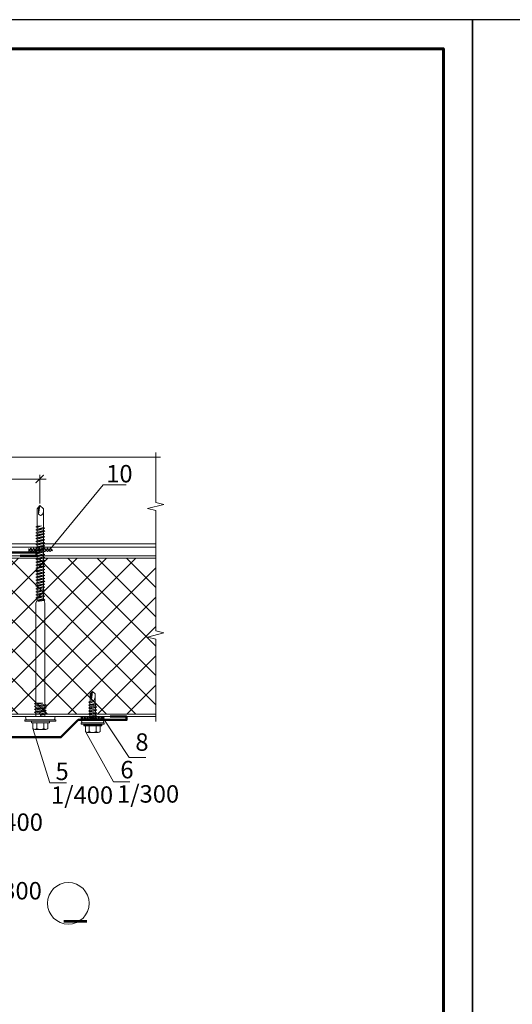
# Model space of a CAD drawing. Units: millimetres. Extents: x 69858 to 140937, y 40020 to 89318.
# Drawn here: x 70224 to 70308, y 41336 to 41506 of the extents above; entities that cross this region are included whole.
import ezdxf

# ---------------------------------------------------------------- set-up
doc = ezdxf.new("R2010")
doc.units = ezdxf.units.MM
doc.layers.get('0').update_dxf_attribs({"lineweight": 20})
doc.layers.add('_Лист', color=7, linetype='Continuous', lineweight=25, plot=False)
for name, color, linetype, lineweight in [('_Рамка', 7, 'Continuous', 25), ('Крепеж', 7, 'Continuous', 5), ('Нащельники', 3, 'Continuous', 50), ('Размеры и выноски', 7, 'Continuous', 9), ('Текст', 7, 'Continuous', 20), ('Штриховка', 7, 'Continuous', 5)]:
    doc.layers.add(name, color=color, linetype=linetype, lineweight=lineweight)
doc.styles.add('GOST type A', font='GOST 2.304-81 type A.ttf')

# ---------------------------------------------------------------- blocks, each defined once
blk = doc.blocks.new('_ArchTick')
at = {"color": 0, "linetype": 'ByBlock', "const_width": 0.15}
blk.add_lwpolyline([(-0.5, -0.5), (0.5, 0.5)], dxfattribs=at)

msp = doc.modelspace()

# ---------------------------------------------------------------- hatches: boundary and pattern name
at = {"layer": 'Штриховка', "lineweight": 5}
h = msp.add_hatch(dxfattribs=at)
h.set_pattern_fill('_USER', color=0, scale=0.3375, angle=135, style=0, double=1, pattern_type=0)
h.set_pattern_definition([(135, (73748.86796, 29291.61494), (-0.238648539, -0.238648539), []), (225, (73748.86796, 29291.61494), (0.238648539, -0.238648539), [])])
h.paths.add_polyline_path([(70225.0370505, 41414.0135071), (70225.0423828, 41414.5760071), (70229.1584227, 41414.5760071), (70229.1629017, 41414.0135071)])
at = {"layer": 'Штриховка'}
h = msp.add_hatch(dxfattribs=at)
h.set_pattern_fill('ANSI37', color=256, scale=1.125, style=2)
h.set_pattern_definition([(45, (50529.6598, 33009.032), (-2.52569703, 2.52569703), []), (135, (50529.6598, 33009.032), (-2.52569703, -2.52569703), [])])
h.paths.add_polyline_path([(70183.1242977, 41387.5153332), (70183.0418296, 41387.5153332), (70183.0087161, 41387.4008524), (70183.1104892, 41387.5153332)], flags=17)
edge = h.paths.add_edge_path()
edge.add_line((70184.882017, 41411.3125707), (70183.1104892, 41411.3125707))
edge.add_line((70183.1104892, 41411.3125707), (70183.1104892, 41410.0019434))
edge.add_arc((70182.2659723, 41409.5095028), 0.9776024, -30.24660126, 30.24660126, ccw=False)
edge.add_line((70183.1104892, 41409.0170622), (70183.1104892, 41407.7393361))
edge.add_line((70183.1104892, 41407.7393361), (70182.6886143, 41407.7393361))
edge.add_line((70182.6886143, 41407.7393361), (70182.6886147, 41391.0885678))
edge.add_line((70182.6886147, 41391.0885678), (70183.1104892, 41391.0885678))
edge.add_line((70183.1104892, 41391.0885678), (70183.1242977, 41387.5153332))
edge.add_line((70183.1242977, 41387.5153332), (70184.8799734, 41387.5153332))
edge.add_arc((70184.8809952, 41386.30757), 1.2077637, 0.048473857, 90.048474372, ccw=False)
edge.add_line((70186.0887585, 41386.3085918), (70186.0887585, 41385.998102))
edge.add_line((70186.0887585, 41385.998102), (70246.9409895, 41385.998102))
edge.add_line((70246.9409895, 41385.998102), (70246.9409895, 41398.9215395))
edge.add_line((70246.9409895, 41398.9215395), (70245.5347395, 41399.273102))
edge.add_line((70245.5347395, 41399.273102), (70248.3472395, 41399.976227))
edge.add_line((70248.3472395, 41399.976227), (70246.9409895, 41400.3277895))
edge.add_line((70246.9409895, 41400.3277895), (70246.9409895, 41412.829802))
edge.add_line((70246.9409895, 41412.829802), (70186.0887585, 41412.829802))
edge.add_line((70186.0887585, 41412.829802), (70186.0887585, 41412.5213558))
edge.add_arc((70184.8809952, 41412.520334), 1.2077637, -89.951525856, 0.048474086, ccw=False)
at = {"layer": 'Штриховка', "lineweight": 5}
h = msp.add_hatch(dxfattribs=at)
h.set_pattern_fill('_USER', color=0, scale=0.3375, angle=135, style=0, double=1, pattern_type=0)
h.set_pattern_definition([(135, (73840.71797, 29363.18345), (-0.238648539, -0.238648539), []), (225, (73840.71797, 29363.18345), (0.238648539, -0.238648539), [])])
h.paths.add_polyline_path([(70233.9270494, 41385.576227), (70233.9323817, 41385.013727), (70238.0484216, 41385.013727), (70238.0529006, 41385.576227)])

# ---------------------------------------------------------------- linework, layer by layer
for p, q in [((70246.9409895, 41415.2916906), (70180.5993118, 41415.2916906)), ((70246.9409895, 41414.7291906), (70180.6005791, 41414.7291906)), ((70186.004046, 41413.251677), (70246.9409895, 41413.251677)), ((70186.2293835, 41412.829802), (70246.9409895, 41412.829802)), ((70186.2293835, 41385.998102), (70246.9409895, 41385.998102)), ((70186.004046, 41385.576227), (70246.9409895, 41385.576227))]:
    msp.add_line(p, q)
at = {"linetype": 'Continuous', "lineweight": 9}
for points in [[(70246.9410176, 41430.2043338), (70207.9305471, 41430.2043338)], [(70246.9409895, 41430.204362), (70246.9409895, 41431.048112)], [(70246.9409895, 41430.204362), (70246.9409895, 41422.4311304)], [(70246.9410176, 41430.2043338), (70247.7847676, 41430.2043338)], [(70248.3472395, 41422.0795679), (70245.5347395, 41421.3764429)], [(70245.5347395, 41421.3764429), (70246.9409895, 41421.0248804)], [(70246.9409895, 41422.4311304), (70248.3472395, 41422.0795679)], [(70246.9409895, 41421.0248804), (70246.9409895, 41413.2516488)], [(70246.9409895, 41413.6731301), (70246.9409895, 41414.5168801)], [(70246.9409895, 41413.6731301), (70246.9409895, 41400.3277895)], [(70246.9409895, 41413.2516488), (70246.9409895, 41412.4078988)], [(70248.3472395, 41399.976227), (70245.5347395, 41399.273102)], [(70245.5347395, 41399.273102), (70246.9409895, 41398.9215395)], [(70246.9409895, 41400.3277895), (70248.3472395, 41399.976227)], [(70246.9409895, 41398.9215395), (70246.9409895, 41385.5761988)], [(70246.9409895, 41385.5761988), (70246.9409895, 41384.7324488)]]:
    msp.add_lwpolyline(points, dxfattribs=at)
at = {"lineweight": 9}
msp.add_circle((70231.9097159, 41353.4426995), 3.5754142, dxfattribs=at)
at = {"layer": '_Лист'}
for points in [[(70091.3268021, 41213.4084171), (70301.397748, 41213.4084171), (70301.3965532, 41505.5058715), (70091.3262047, 41505.5560403)], [(70091.3268021, 41208.4055334), (70301.397748, 41208.4055334), (70301.397748, 41505.5058712), (70091.3268021, 41505.5058712)], [(70301.397748, 41208.4055334), (70511.468694, 41208.4055334), (70511.468694, 41505.5058712), (70301.397748, 41505.5058712)]]:
    msp.add_lwpolyline(points, close=True, dxfattribs=at)
at = {"layer": '_Рамка', "lineweight": 60}
msp.add_lwpolyline([(70111.3335588, 41500.504182), (70111.3335588, 41213.4072226), (70296.3960588, 41213.4072226), (70296.3960588, 41500.504182), (70111.3335588, 41500.504182)], dxfattribs=at)
at = {"layer": 'Крепеж', "linetype": 'Continuous', "lineweight": 5}
for p, q in [((70226.5373527, 41421.3329757), (70226.9873527, 41421.8954757)), ((70226.7623527, 41421.4000369), (70226.5373527, 41421.3329757)), ((70226.5373527, 41421.3329757), (70226.5373527, 41418.3507076)), ((70226.7623527, 41421.4000369), (70226.9873527, 41421.8954757)), ((70226.7623527, 41420.5658065), (70226.7623527, 41421.4000369)), ((70226.9873527, 41421.8954757), (70226.8106247, 41420.3968813)), ((70226.9873527, 41421.8954757), (70227.6623527, 41421.3329757)), ((70227.6623527, 41418.1257076), (70227.6623527, 41421.3329757)), ((70227.2801346, 41418.414889), (70226.3264152, 41418.2241451)), ((70226.3264152, 41418.2241451), (70226.5373527, 41418.3507076)), ((70226.5373527, 41418.1257076), (70226.3264152, 41418.2241451)), ((70226.3264152, 41417.7178951), (70227.8732902, 41418.0272701)), ((70226.3264152, 41417.7178951), (70226.5373527, 41417.8444576)), ((70226.5373527, 41418.1257076), (70227.2801346, 41418.414889)), ((70227.2801346, 41418.414889), (70226.5373527, 41418.3507076)), ((70226.5373527, 41417.8444576), (70226.5373527, 41418.1257076)), ((70227.6623527, 41418.1257076), (70226.5373527, 41417.8444576)), ((70227.6623527, 41417.9007076), (70226.5373527, 41417.6194576)), ((70227.8732902, 41418.0272701), (70227.6623527, 41418.1257076)), ((70227.6623527, 41417.9007076), (70227.8732902, 41418.0272701)), ((70227.6623527, 41417.6194576), (70227.6623527, 41417.9007076)), ((70226.5373527, 41417.6194576), (70226.3264152, 41417.7178951)), ((70226.3264152, 41417.2116451), (70227.8732902, 41417.5210201)), ((70226.3264152, 41417.2116451), (70226.5373527, 41417.3382076)), ((70226.5373527, 41417.1132076), (70226.3264152, 41417.2116451)), ((70226.3264152, 41416.7053951), (70227.8732902, 41417.0147701)), ((70226.3264152, 41416.7053951), (70226.5373527, 41416.8319576)), ((70226.5373527, 41416.6069576), (70226.3264152, 41416.7053951)), ((70226.3264152, 41416.1991451), (70227.8732902, 41416.5085201)), ((70226.3264152, 41416.1991451), (70226.5373527, 41416.3257076)), ((70226.5373527, 41416.1007076), (70226.3264152, 41416.1991451)), ((70226.5373527, 41417.3382076), (70226.5373527, 41417.6194576)), ((70227.6623527, 41417.6194576), (70226.5373527, 41417.3382076)), ((70227.6623527, 41417.3944576), (70226.5373527, 41417.1132076)), ((70226.5373527, 41416.8319576), (70226.5373527, 41417.1132076)), ((70227.6623527, 41417.1132076), (70226.5373527, 41416.8319576)), ((70227.6623527, 41416.8882076), (70226.5373527, 41416.6069576)), ((70226.5373527, 41416.3257076), (70226.5373527, 41416.6069576)), ((70227.6623527, 41416.6069576), (70226.5373527, 41416.3257076)), ((70227.6623527, 41416.3819576), (70226.5373527, 41416.1007076)), ((70227.8732902, 41417.5210201), (70227.6623527, 41417.6194576)), ((70227.6623527, 41417.3944576), (70227.8732902, 41417.5210201)), ((70227.6623527, 41417.1132076), (70227.6623527, 41417.3944576)), ((70227.8732902, 41417.0147701), (70227.6623527, 41417.1132076)), ((70227.6623527, 41416.8882076), (70227.8732902, 41417.0147701)), ((70227.6623527, 41416.6069576), (70227.6623527, 41416.8882076)), ((70227.8732902, 41416.5085201), (70227.6623527, 41416.6069576)), ((70227.6623527, 41416.3819576), (70227.8732902, 41416.5085201)), ((70227.6623527, 41416.1007076), (70227.6623527, 41416.3819576)), ((70226.3264152, 41415.6928951), (70227.8732902, 41416.0022701)), ((70226.3264152, 41415.6928951), (70226.5373527, 41415.8194576)), ((70226.5373527, 41415.5944576), (70226.3264152, 41415.6928951)), ((70226.3264152, 41415.1866451), (70227.8732902, 41415.4960201)), ((70226.3264152, 41415.1866451), (70226.5373527, 41415.3132076)), ((70226.5373527, 41415.0882076), (70226.3264152, 41415.1866451)), ((70226.3264152, 41414.6803951), (70227.8732902, 41414.9897701)), ((70226.3264152, 41414.6803951), (70226.5373527, 41414.8069576)), ((70226.5373527, 41414.5819576), (70226.3264152, 41414.6803951)), ((70226.3264152, 41414.1741451), (70227.8732902, 41414.4835201)), ((70226.5373527, 41415.8194576), (70226.5373527, 41416.1007076)), ((70227.6623527, 41416.1007076), (70226.5373527, 41415.8194576)), ((70227.6623527, 41415.8757076), (70226.5373527, 41415.5944576)), ((70226.5373527, 41415.3132076), (70226.5373527, 41415.5944576)), ((70227.6623527, 41415.5944576), (70226.5373527, 41415.3132076)), ((70227.6623527, 41415.3694576), (70226.5373527, 41415.0882076)), ((70226.5373527, 41414.8069576), (70226.5373527, 41415.0882076)), ((70227.6623527, 41415.0882076), (70226.5373527, 41414.8069576)), ((70227.6623527, 41414.8632076), (70226.5373527, 41414.5819576)), ((70226.5373527, 41414.3007076), (70226.5373527, 41414.5819576)), ((70227.6623527, 41414.5819576), (70226.5373527, 41414.3007076)), ((70227.8732902, 41416.0022701), (70227.6623527, 41416.1007076)), ((70227.6623527, 41415.8757076), (70227.8732902, 41416.0022701)), ((70227.6623527, 41415.5944576), (70227.6623527, 41415.8757076)), ((70227.8732902, 41415.4960201), (70227.6623527, 41415.5944576)), ((70227.6623527, 41415.3694576), (70227.8732902, 41415.4960201)), ((70227.6623527, 41415.0882076), (70227.6623527, 41415.3694576)), ((70227.8732902, 41414.9897701), (70227.6623527, 41415.0882076)), ((70227.6623527, 41414.8632076), (70227.8732902, 41414.9897701)), ((70227.6623527, 41414.5819576), (70227.6623527, 41414.8632076)), ((70227.8732902, 41414.4835201), (70227.6623527, 41414.5819576)), ((70227.6623527, 41414.3569576), (70227.8732902, 41414.4835201)), ((70226.3264152, 41414.1741451), (70226.5373527, 41414.3007076)), ((70226.5373527, 41414.0757076), (70226.3264152, 41414.1741451)), ((70226.3264152, 41413.6678951), (70227.8732902, 41413.9772701)), ((70226.3264152, 41413.6678951), (70226.5373527, 41413.7944576)), ((70226.5373527, 41413.5694576), (70226.3264152, 41413.6678951)), ((70226.3264152, 41413.1616451), (70227.8732902, 41413.4710201)), ((70226.3264152, 41413.1616451), (70226.5373527, 41413.2882076)), ((70226.5373527, 41413.0632076), (70226.3264152, 41413.1616451)), ((70226.3264152, 41412.6553951), (70227.8732902, 41412.9647701)), ((70226.3264152, 41412.6553951), (70226.5373527, 41412.7819576)), ((70227.6623527, 41414.3569576), (70226.5373527, 41414.0757076)), ((70226.5373527, 41413.7944576), (70226.5373527, 41414.0757076)), ((70227.6623527, 41414.0757076), (70226.5373527, 41413.7944576)), ((70227.6623527, 41413.8507076), (70226.5373527, 41413.5694576)), ((70226.5373527, 41413.2882076), (70226.5373527, 41413.5694576)), ((70227.6623527, 41413.5694576), (70226.5373527, 41413.2882076)), ((70227.6623527, 41413.3444576), (70226.5373527, 41413.0632076)), ((70226.5373527, 41412.7819576), (70226.5373527, 41413.0632076)), ((70227.6623527, 41413.0632076), (70226.5373527, 41412.7819576)), ((70227.6623527, 41412.8382076), (70226.5373527, 41412.5569576)), ((70227.6623527, 41414.0757076), (70227.6623527, 41414.3569576)), ((70227.8732902, 41413.9772701), (70227.6623527, 41414.0757076)), ((70227.6623527, 41413.8507076), (70227.8732902, 41413.9772701)), ((70227.6623527, 41413.5694576), (70227.6623527, 41413.8507076)), ((70227.8732902, 41413.4710201), (70227.6623527, 41413.5694576)), ((70227.6623527, 41413.3444576), (70227.8732902, 41413.4710201)), ((70227.6623527, 41413.0632076), (70227.6623527, 41413.3444576)), ((70227.8732902, 41412.9647701), (70227.6623527, 41413.0632076)), ((70227.6623527, 41412.8382076), (70227.8732902, 41412.9647701)), ((70227.6623527, 41412.5569576), (70227.6623527, 41412.8382076)), ((70226.5373527, 41412.5569576), (70226.3264152, 41412.6553951)), ((70226.3264152, 41412.1491451), (70227.8732902, 41412.4585201)), ((70226.3264152, 41412.1491451), (70226.5373527, 41412.2757076)), ((70226.5373527, 41412.0507076), (70226.3264152, 41412.1491451)), ((70226.3264152, 41411.6428951), (70227.8732902, 41411.9522701)), ((70226.3264152, 41411.6428951), (70226.5373527, 41411.7694576)), ((70226.5373527, 41411.5444576), (70226.3264152, 41411.6428951)), ((70226.3264152, 41411.1366451), (70227.8732902, 41411.4460201)), ((70226.3264152, 41411.1366451), (70226.5373527, 41411.2632076)), ((70226.5373527, 41411.0382076), (70226.3264152, 41411.1366451)), ((70226.5373527, 41412.2757076), (70226.5373527, 41412.5569576)), ((70227.6623527, 41412.5569576), (70226.5373527, 41412.2757076)), ((70227.6623527, 41412.3319576), (70226.5373527, 41412.0507076)), ((70226.5373527, 41411.7694576), (70226.5373527, 41412.0507076)), ((70227.6623527, 41412.0507076), (70226.5373527, 41411.7694576)), ((70227.6623527, 41411.8257076), (70226.5373527, 41411.5444576)), ((70226.5373527, 41411.2632076), (70226.5373527, 41411.5444576)), ((70227.6623527, 41411.5444576), (70226.5373527, 41411.2632076)), ((70227.6623527, 41411.3194576), (70226.5373527, 41411.0382076)), ((70226.5373527, 41410.7007076), (70226.5373527, 41411.0382076)), ((70227.8732902, 41412.4585201), (70227.6623527, 41412.5569576)), ((70227.6623527, 41412.3319576), (70227.8732902, 41412.4585201)), ((70227.6623527, 41412.0507076), (70227.6623527, 41412.3319576)), ((70227.8732902, 41411.9522701), (70227.6623527, 41412.0507076)), ((70227.6623527, 41411.8257076), (70227.8732902, 41411.9522701)), ((70227.6623527, 41411.5444576), (70227.6623527, 41411.8257076)), ((70227.8732902, 41411.4460201), (70227.6623527, 41411.5444576)), ((70227.6623527, 41411.3194576), (70227.8732902, 41411.4460201)), ((70227.6623527, 41410.9819576), (70227.6623527, 41411.3194576)), ((70226.3264152, 41410.5741451), (70227.8732902, 41410.8835201)), ((70226.3264152, 41410.5741451), (70226.5373527, 41410.7007076)), ((70226.5373527, 41410.4757076), (70226.3264152, 41410.5741451)), ((70226.3264152, 41410.0678951), (70227.8732902, 41410.3772701)), ((70226.3264152, 41410.0678951), (70226.5373527, 41410.1944576)), ((70226.5373527, 41409.9694576), (70226.3264152, 41410.0678951)), ((70226.3264152, 41409.5616451), (70227.8732902, 41409.8710201)), ((70226.3264152, 41409.5616451), (70226.5373527, 41409.6882076)), ((70226.5373527, 41409.4632076), (70226.3264152, 41409.5616451)), ((70226.3264152, 41409.0553951), (70227.8732902, 41409.3647701)), ((70227.6623527, 41410.9819576), (70226.5373527, 41410.7007076)), ((70227.6623527, 41410.7569576), (70226.5373527, 41410.4757076)), ((70226.5373527, 41410.1944576), (70226.5373527, 41410.4757076)), ((70227.6623527, 41410.4757076), (70226.5373527, 41410.1944576)), ((70227.6623527, 41410.2507076), (70226.5373527, 41409.9694576)), ((70227.6623527, 41409.9694576), (70226.5373527, 41409.6882076)), ((70226.5373527, 41409.6882076), (70226.5373527, 41409.9694576)), ((70227.6623527, 41409.7444576), (70226.5373527, 41409.4632076)), ((70226.5373527, 41409.1819576), (70226.5373527, 41409.4632076)), ((70227.6623527, 41409.4632076), (70226.5373527, 41409.1819576)), ((70227.8732902, 41410.8835201), (70227.6623527, 41410.9819576)), ((70227.6623527, 41410.7569576), (70227.8732902, 41410.8835201)), ((70227.6623527, 41410.4757076), (70227.6623527, 41410.7569576)), ((70227.8732902, 41410.3772701), (70227.6623527, 41410.4757076)), ((70227.6623527, 41410.2507076), (70227.8732902, 41410.3772701)), ((70227.6623527, 41409.9694576), (70227.6623527, 41410.2507076)), ((70227.8732902, 41409.8710201), (70227.6623527, 41409.9694576)), ((70227.6623527, 41409.7444576), (70227.8732902, 41409.8710201)), ((70227.6623527, 41409.4632076), (70227.6623527, 41409.7444576)), ((70227.8732902, 41409.3647701), (70227.6623527, 41409.4632076)), ((70227.6623527, 41409.2382076), (70227.8732902, 41409.3647701)), ((70226.3264152, 41409.0553951), (70226.5373527, 41409.1819576)), ((70226.5373527, 41408.9569576), (70226.3264152, 41409.0553951)), ((70226.3264152, 41408.5491451), (70227.8732902, 41408.8585201)), ((70226.3264152, 41408.5491451), (70226.5373527, 41408.6757076)), ((70226.5373527, 41408.4507076), (70226.3264152, 41408.5491451)), ((70226.3264152, 41408.0428951), (70227.8732902, 41408.3522701)), ((70226.3264152, 41408.0428951), (70226.5373527, 41408.1694576)), ((70226.5373527, 41407.9444576), (70226.3264152, 41408.0428951)), ((70226.3264152, 41407.5366451), (70227.8732902, 41407.8460201)), ((70226.3264152, 41407.5366451), (70226.5373527, 41407.6632076)), ((70227.6623527, 41409.2382076), (70226.5373527, 41408.9569576)), ((70226.5373527, 41408.6757076), (70226.5373527, 41408.9569576)), ((70227.6623527, 41408.9569576), (70226.5373527, 41408.6757076)), ((70227.6623527, 41408.7319576), (70226.5373527, 41408.4507076)), ((70226.5373527, 41408.1694576), (70226.5373527, 41408.4507076)), ((70227.6623527, 41408.4507076), (70226.5373527, 41408.1694576)), ((70227.6623527, 41408.2257076), (70226.5373527, 41407.9444576)), ((70226.5373527, 41407.6632076), (70226.5373527, 41407.9444576)), ((70227.6623527, 41407.9444576), (70226.5373527, 41407.6632076)), ((70227.6623527, 41407.7194576), (70226.5373527, 41407.4382076)), ((70227.6623527, 41408.9569576), (70227.6623527, 41409.2382076)), ((70227.8732902, 41408.8585201), (70227.6623527, 41408.9569576)), ((70227.6623527, 41408.7319576), (70227.8732902, 41408.8585201)), ((70227.6623527, 41408.4507076), (70227.6623527, 41408.7319576)), ((70227.8732902, 41408.3522701), (70227.6623527, 41408.4507076)), ((70227.6623527, 41408.2257076), (70227.8732902, 41408.3522701)), ((70227.6623527, 41407.9444576), (70227.6623527, 41408.2257076)), ((70227.8732902, 41407.8460201), (70227.6623527, 41407.9444576)), ((70227.6623527, 41407.7194576), (70227.8732902, 41407.8460201)), ((70227.6623527, 41407.4382076), (70227.6623527, 41407.7194576)), ((70226.5373527, 41407.4382076), (70226.3264152, 41407.5366451)), ((70226.3264152, 41407.0303951), (70227.8732902, 41407.3397701)), ((70226.3264152, 41407.0303951), (70226.5373527, 41407.1569576)), ((70226.5373527, 41406.9319576), (70226.3264152, 41407.0303951)), ((70226.3264152, 41406.5241451), (70227.8732902, 41406.8335201)), ((70226.3264152, 41406.5241451), (70226.5373527, 41406.6507076)), ((70226.5373527, 41406.4257076), (70226.3264152, 41406.5241451)), ((70226.3264152, 41406.0178951), (70227.8732902, 41406.3272701)), ((70226.3264152, 41406.0178951), (70226.5373527, 41406.1444576)), ((70226.5373527, 41405.9194576), (70226.3264152, 41406.0178951)), ((70226.5373527, 41407.1569576), (70226.5373527, 41407.4382076)), ((70227.6623527, 41407.4382076), (70226.5373527, 41407.1569576)), ((70227.6623527, 41407.2132076), (70226.5373527, 41406.9319576)), ((70226.5373527, 41406.6507076), (70226.5373527, 41406.9319576)), ((70227.6623527, 41406.9319576), (70226.5373527, 41406.6507076)), ((70227.6623527, 41406.7069576), (70226.5373527, 41406.4257076)), ((70226.5373527, 41406.1444576), (70226.5373527, 41406.4257076)), ((70227.6623527, 41406.4257076), (70226.5373527, 41406.1444576)), ((70227.6623527, 41406.2007076), (70226.5373527, 41405.9194576)), ((70227.8732902, 41407.3397701), (70227.6623527, 41407.4382076)), ((70227.6623527, 41407.2132076), (70227.8732902, 41407.3397701)), ((70227.6623527, 41406.9319576), (70227.6623527, 41407.2132076)), ((70227.8732902, 41406.8335201), (70227.6623527, 41406.9319576)), ((70227.6623527, 41406.7069576), (70227.8732902, 41406.8335201)), ((70227.6623527, 41406.4257076), (70227.6623527, 41406.7069576)), ((70227.8732902, 41406.3272701), (70227.6623527, 41406.4257076)), ((70227.6623527, 41406.2007076), (70227.8732902, 41406.3272701)), ((70227.6623527, 41405.9194576), (70227.6623527, 41406.2007076)), ((70226.3264152, 41387.9575959), (70226.3264152, 41405.0890807)), ((70226.5373527, 41405.6382076), (70226.5373527, 41405.9194576)), ((70227.6623527, 41405.9194576), (70226.5373527, 41405.6382076)), ((70227.8732902, 41405.6900228), (70226.6402626, 41405.4434173)), ((70226.9364755, 41405.5872788), (70226.6402626, 41405.4434173)), ((70226.6402626, 41405.4434173), (70226.9551154, 41405.4342301)), ((70227.6934407, 41405.7970765), (70226.9364755, 41405.5872788)), ((70227.7487739, 41405.5792516), (70226.9551154, 41405.4342301)), ((70227.8732902, 41405.6900228), (70227.6934407, 41405.7970765)), ((70227.7487739, 41405.5792516), (70227.8732902, 41405.6900228)), ((70227.8732902, 41387.7325959), (70227.8732902, 41405.0890807)), ((70226.3264152, 41387.9575959), (70226.1154777, 41387.8521271)), ((70226.1154777, 41387.8521271), (70227.4462697, 41387.8932412)), ((70226.3264152, 41387.6763459), (70226.1154777, 41387.8521271)), ((70228.0842277, 41387.5568146), (70226.1154777, 41387.3458771)), ((70226.3264152, 41387.4513459), (70226.1154777, 41387.3458771)), ((70226.3264152, 41387.1700959), (70226.1154777, 41387.3458771)), ((70227.4462697, 41387.8932412), (70226.3264152, 41387.9575959)), ((70227.534297, 41387.8959608), (70226.3264152, 41387.6763459)), ((70226.3264152, 41387.4513459), (70227.8732902, 41387.7325959)), ((70226.3264152, 41387.4513459), (70226.3264152, 41387.6763459)), ((70226.3264152, 41387.1700959), (70227.8732902, 41387.4513459)), ((70228.0842277, 41387.5568146), (70227.8732902, 41387.7325959)), ((70228.0842277, 41387.5568146), (70227.8732902, 41387.4513459)), ((70227.8732902, 41387.2263459), (70227.8732902, 41387.4513459)), ((70228.0842277, 41387.0505646), (70226.1154777, 41386.8396271)), ((70226.3264152, 41386.9450959), (70226.1154777, 41386.8396271)), ((70226.3264152, 41386.6638459), (70226.1154777, 41386.8396271)), ((70228.0842277, 41386.5443146), (70226.1154777, 41386.3333771)), ((70226.3264152, 41386.4388459), (70226.1154777, 41386.3333771)), ((70226.3264152, 41386.1575959), (70226.1154777, 41386.3333771)), ((70226.3264152, 41386.9450959), (70227.8732902, 41387.2263459)), ((70226.3264152, 41386.9450959), (70226.3264152, 41387.1700959)), ((70226.3264152, 41386.6638459), (70227.8732902, 41386.9450959)), ((70226.3264152, 41386.4388459), (70227.8732902, 41386.7200959)), ((70226.3264152, 41386.4388459), (70226.3264152, 41386.6638459)), ((70226.3264152, 41386.1575959), (70227.8732902, 41386.4388459)), ((70226.3264152, 41385.576227), (70226.3264152, 41386.1575959)), ((70227.0998527, 41386.0732209), (70227.8732902, 41386.2138459)), ((70227.0998527, 41386.0732209), (70227.0998527, 41385.7919709)), ((70227.225359, 41385.946043), (70227.0998527, 41386.0732209)), ((70227.225359, 41385.946043), (70227.0998527, 41385.7919709)), ((70227.0998527, 41385.7919709), (70227.8732902, 41385.9325959)), ((70228.0842277, 41386.0380646), (70227.225359, 41385.946043)), ((70228.0842277, 41387.0505646), (70227.8732902, 41387.2263459)), ((70228.0842277, 41387.0505646), (70227.8732902, 41386.9450959)), ((70227.8732902, 41386.7200959), (70227.8732902, 41386.9450959)), ((70228.0842277, 41386.5443146), (70227.8732902, 41386.7200959)), ((70228.0842277, 41386.5443146), (70227.8732902, 41386.4388459)), ((70227.8732902, 41386.2138459), (70227.8732902, 41386.4388459)), ((70228.0842277, 41386.0380646), (70227.8732902, 41386.2138459)), ((70228.0842277, 41386.0380646), (70227.8732902, 41385.9325959)), ((70227.8732902, 41385.576227), (70227.8732902, 41385.9325959)), ((70224.446377, 41385.0255903), (70229.7533284, 41385.0255903)), ((70224.446377, 41385.0255903), (70224.446377, 41384.7704757)), ((70224.446377, 41384.7704757), (70226.1179167, 41384.7704757)), ((70224.6804451, 41385.0255903), (70224.5655296, 41385.576227)), ((70228.6467277, 41384.7704757), (70225.5529777, 41384.7704757)), ((70225.5529777, 41384.4892257), (70225.5529777, 41384.7704757)), ((70228.6467277, 41384.4892257), (70225.5529777, 41384.4892257)), ((70225.8342277, 41384.4892257), (70225.8342277, 41383.5076663)), ((70226.4811027, 41384.4892257), (70226.4811027, 41383.5076663)), ((70227.7186027, 41384.4892257), (70227.7186027, 41383.5076663)), ((70229.7533284, 41384.7704757), (70228.0817886, 41384.7704757)), ((70228.3654777, 41384.4892257), (70228.3654777, 41383.5076663)), ((70228.6467277, 41384.4892257), (70228.6467277, 41384.7704757)), ((70229.5192603, 41385.0255903), (70229.6341757, 41385.576227)), ((70229.7533284, 41385.0255903), (70229.7533284, 41384.7704757)), ((70228.0420402, 41383.3642257), (70226.1576652, 41383.3642257))]:
    msp.add_line(p, q, dxfattribs=at)
at = {"layer": 'Крепеж', "lineweight": 5}
for p, q in [((70227.5151128, 41420.4904866), (70227.6623527, 41420.805776)), ((70226.5373527, 41405.6382076), (70226.3264152, 41405.0890807)), ((70227.6623527, 41405.9194576), (70227.6934407, 41405.7970765)), ((70227.7487739, 41405.5792516), (70227.8732902, 41405.0890807))]:
    msp.add_line(p, q, dxfattribs=at)
at = {"layer": 'Крепеж', "linetype": 'Continuous'}
for p, q in [((70236.0587799, 41389.8751684), (70235.6790924, 41389.5095434)), ((70235.6790924, 41389.5095434), (70235.8619049, 41389.5780674)), ((70235.6790924, 41389.5095434), (70235.6790924, 41388.2380574)), ((70235.8619049, 41389.5780674), (70236.0587799, 41389.8751684)), ((70235.8619049, 41389.5780674), (70235.8619049, 41388.5932641)), ((70236.0587799, 41389.8751684), (70235.8884249, 41388.4782192)), ((70236.5228424, 41389.5095434), (70236.0587799, 41389.8751684)), ((70236.5228424, 41389.5095434), (70236.5228424, 41387.9964352)), ((70235.4259674, 41388.0590969), (70235.6369049, 41388.1876684)), ((70236.2006034, 41388.1420936), (70235.4259674, 41388.0590969)), ((70235.6369049, 41387.9064184), (70235.4259674, 41388.0590969)), ((70236.7759674, 41387.6974898), (70235.4259674, 41387.5528469)), ((70235.4259674, 41387.5528469), (70235.6369049, 41387.6814184)), ((70235.6369049, 41387.4001684), (70235.4259674, 41387.5528469)), ((70236.2006034, 41388.1420936), (70235.6369049, 41388.1876684)), ((70235.6369049, 41387.9064184), (70236.2006034, 41388.1420936)), ((70235.6369049, 41387.9064184), (70235.6369049, 41387.6814184)), ((70235.6369049, 41387.6814184), (70236.5650299, 41387.8501684)), ((70235.6369049, 41387.4001684), (70236.5650299, 41387.5689184)), ((70235.6369049, 41387.4001684), (70235.6369049, 41387.1751684)), ((70235.6369049, 41387.1751684), (70236.5650299, 41387.3439184)), ((70236.3259674, 41388.4126684), (70236.5228424, 41388.9470434)), ((70236.7759674, 41387.6974898), (70236.5650299, 41387.8501684)), ((70236.5650299, 41387.5689184), (70236.7759674, 41387.6974898)), ((70236.5650299, 41387.5689184), (70236.5650299, 41387.3439184)), ((70236.7759674, 41387.1912398), (70236.5650299, 41387.3439184)), ((70236.7759674, 41387.1912398), (70235.4259674, 41387.0465969)), ((70235.4259674, 41387.0465969), (70235.6369049, 41387.1751684)), ((70235.6369049, 41386.8939184), (70235.4259674, 41387.0465969)), ((70236.7759674, 41386.6849898), (70235.4259674, 41386.5403469)), ((70235.4259674, 41386.5403469), (70235.6369049, 41386.6689184)), ((70235.6369049, 41386.3876684), (70235.4259674, 41386.5403469)), ((70236.7759674, 41386.1787398), (70235.4259674, 41386.0340969)), ((70235.4259674, 41386.0340969), (70235.6369049, 41386.1626684)), ((70235.6369049, 41385.8814184), (70235.4259674, 41386.0340969)), ((70236.7759674, 41385.6724898), (70235.4259674, 41385.5278469)), ((70235.4259674, 41385.5278469), (70235.6369049, 41385.6564184)), ((70235.6369049, 41386.8939184), (70236.5650299, 41387.0626684)), ((70235.6369049, 41386.8939184), (70235.6369049, 41386.6689184)), ((70235.6369049, 41386.6689184), (70236.5650299, 41386.8376684)), ((70235.6369049, 41386.3876684), (70236.5650299, 41386.5564184)), ((70235.6369049, 41386.3876684), (70235.6369049, 41386.1626684)), ((70235.6369049, 41386.1626684), (70236.5650299, 41386.3314184)), ((70235.6369049, 41385.8814184), (70236.5650299, 41386.0501684)), ((70235.6369049, 41385.8814184), (70235.6369049, 41385.6564184)), ((70235.6369049, 41385.6564184), (70236.5650299, 41385.8251684)), ((70236.5650299, 41387.0626684), (70236.7759674, 41387.1912398)), ((70236.5650299, 41387.0626684), (70236.5650299, 41386.8376684)), ((70236.7759674, 41386.6849898), (70236.5650299, 41386.8376684)), ((70236.5650299, 41386.5564184), (70236.7759674, 41386.6849898)), ((70236.5650299, 41386.5564184), (70236.5650299, 41386.3314184)), ((70236.7759674, 41386.1787398), (70236.5650299, 41386.3314184)), ((70236.5650299, 41386.0501684), (70236.7759674, 41386.1787398)), ((70236.5650299, 41386.0501684), (70236.5650299, 41385.8251684)), ((70236.7759674, 41385.6724898), (70236.5650299, 41385.8251684)), ((70236.5650299, 41385.5439184), (70236.7759674, 41385.6724898)), ((70234.1322111, 41384.5052415), (70238.0697237, 41384.5052415)), ((70234.1322111, 41384.5052415), (70234.1322174, 41384.2501268)), ((70234.1322174, 41384.2501268), (70235.3556549, 41384.2501684)), ((70234.1884631, 41385.0137329), (70238.0134674, 41385.0136917)), ((70234.2447174, 41384.5052473), (70234.1884631, 41385.0137329)), ((70234.5540924, 41384.1095434), (70234.6947174, 41384.2501684)), ((70237.6478424, 41384.1095434), (70234.5540924, 41384.1095434)), ((70234.5540924, 41383.9689184), (70234.5540924, 41384.1095434)), ((70237.6478424, 41383.9689184), (70234.5540924, 41383.9689184)), ((70237.5072174, 41384.2501684), (70234.6947174, 41384.2501684)), ((70234.8353424, 41383.9689184), (70234.8353424, 41382.987359)), ((70235.6369049, 41385.3751684), (70235.4259674, 41385.5278469)), ((70235.4822174, 41383.9689184), (70235.4822174, 41382.987359)), ((70235.6369049, 41385.3751684), (70236.5650299, 41385.5439184)), ((70235.6369049, 41385.3751684), (70235.6369049, 41385.0137173)), ((70236.5650299, 41385.5439184), (70236.5650299, 41385.0137073)), ((70236.7197174, 41383.9689184), (70236.7197174, 41382.987359)), ((70238.0697174, 41384.2501268), (70236.8462799, 41384.2501684)), ((70237.3665924, 41383.9689184), (70237.3665924, 41382.987359)), ((70237.6478424, 41384.1095434), (70237.5072174, 41384.2501684)), ((70237.6478424, 41383.9689184), (70237.6478424, 41384.1095434)), ((70237.9572174, 41384.5052473), (70238.0134674, 41385.0136938)), ((70238.0697237, 41384.5052415), (70238.0697174, 41384.2501268)), ((70237.0431549, 41382.8439184), (70235.1587799, 41382.8439184))]:
    msp.add_line(p, q, dxfattribs=at)
at = {"layer": 'Крепеж', "lineweight": 5, "ltscale": 0.5}
msp.add_line((70224.5655296, 41385.576227), (70229.6341757, 41385.576227), dxfattribs=at)
at = {"layer": 'Крепеж'}
for p, q in [((70235.7915924, 41385.3470434), (70235.7915924, 41385.0137157)), ((70235.9322174, 41385.3470434), (70235.9322174, 41385.0137141)), ((70236.0447174, 41385.3470434), (70236.0447174, 41385.0137129)), ((70236.1572174, 41385.3470434), (70236.1572174, 41385.0137117)), ((70236.2978424, 41385.3470434), (70236.2978424, 41385.0137102)), ((70236.4103424, 41385.3470434), (70236.4103424, 41385.013709))]:
    msp.add_line(p, q, dxfattribs=at)
at = {"layer": 'Крепеж', "lineweight": 5}
for centre, radius, start, end in [((70227.1323377, 41420.5801736), 0.3702639, 177.77622389, 296.109442548), ((70226.9991698, 41420.736712), 0.5716853, 301.196231983, 334.487955604)]:
    msp.add_arc(centre, radius, start, end, dxfattribs=at)
at = {"layer": 'Крепеж'}
for centre, radius, start, end in [((70235.6175668, 41388.2466756), 0.0621262, 288.213347188, 352.02619573), ((70236.766548, 41387.9875093), 0.243869, 177.902450495, 214.275670247)]:
    msp.add_arc(centre, radius, start, end, dxfattribs=at)
at = {"layer": 'Крепеж', "linetype": 'Continuous'}
for centre, radius, start, end in [((70236.129508, 41388.5943725), 0.2676054, 179.762690337, 317.234441016), ((70235.1587799, 41383.2802906), 0.4363723, 222.166581903, 317.833418097), ((70236.1009674, 41384.2501684), 1.40625, 243.896118863, 270), ((70236.1009674, 41384.2501684), 1.40625, 270, 296.103881137), ((70237.0431549, 41383.2802906), 0.4363723, 222.166581903, 317.833418097)]:
    msp.add_arc(centre, radius, start, end, dxfattribs=at)
at = {"layer": 'Крепеж', "linetype": 'Continuous', "lineweight": 5}
for centre, radius, start, end in [((70226.1576652, 41383.8005979), 0.4363723, 222.166581905, 317.833418095), ((70227.0998527, 41384.7704757), 1.40625, 243.896118863, 270), ((70227.0998527, 41384.7704757), 1.40625, 270, 296.103881137), ((70228.0420402, 41383.8005979), 0.4363723, 222.166581905, 317.833418095)]:
    msp.add_arc(centre, radius, start, end, dxfattribs=at)
at = {"layer": 'Нащельники'}
for points in [[(70223.6119027, 41413.251677), (70226.4244027, 41413.251677), (70226.4244027, 41413.814177), (70179.1744027, 41413.814177), (70179.1744027, 41366.564177), (70179.7369027, 41366.564177), (70179.7369027, 41369.376677)], [(70239.1118444, 41385.576227), (70241.9243444, 41385.576227), (70241.9243444, 41385.013727), (70233.6168576, 41385.013727), (70230.6396051, 41382.0364745), (70210.9521051, 41382.0364745), (70210.9521051, 41362.3489745), (70207.9748527, 41359.3717221), (70207.9748527, 41351.0642352), (70207.4123527, 41351.0642352), (70207.4123527, 41353.8767352)]]:
    msp.add_lwpolyline(points, dxfattribs=at)
at = {"layer": 'Размеры и выноски', "ltscale": 2}
for p, q in [((70206.2873527, 41426.4612803), (70228.1123527, 41426.4612803)), ((70226.9873527, 41422.2470382), (70226.9873527, 41427.1644053))]:
    msp.add_line(p, q, dxfattribs=at)
at = {"layer": 'Размеры и выноски'}
for points in [[(70237.8859889, 41425.4325734), (70228.801934, 41414.4065626)], [(70237.8859889, 41425.4325734), (70241.8829566, 41425.4325734)], [(70237.7603332, 41385.4797813), (70242.3982462, 41378.5278855)], [(70225.8342277, 41383.5076663), (70228.7543664, 41374.1861499)], [(70234.8353424, 41382.987359), (70239.6525412, 41374.3426215)], [(70242.3982462, 41378.5278855), (70245.2404801, 41378.5278855)], [(70228.7543664, 41374.1861499), (70231.5966003, 41374.1861499)], [(70239.6525412, 41374.3426215), (70242.4947751, 41374.3426215)]]:
    msp.add_lwpolyline(points, dxfattribs=at)

# ---------------------------------------------------------------- block references
at = {"layer": 'Размеры и выноски', "ltscale": 2, "xscale": 1.40625, "yscale": 1.40625, "zscale": 1.40625}
msp.add_blockref('_ArchTick', (70226.9873527, 41426.4612803), dxfattribs=at)

# ---------------------------------------------------------------- texts
at = {"layer": 'Размеры и выноски', "char_height": 3, "width": 1.798543854, "attachment_point": 1, "style": 'GOST type A'}
for s, insert in [('10', (70238.4191942, 41428.8740742)), ('8', (70243.4330896, 41382.6970277)), ('5', (70229.7055465, 41377.6537772)), ('6', (70240.8583971, 41377.9473419)), ('1/400', (70228.9272624, 41373.5689733)), ('1/300', (70240.2823068, 41373.7696056)), ('1/400', (70216.8570158, 41368.911453)), ('1/300', (70216.6721165, 41357.1126252))]:
    msp.add_mtext(s, dxfattribs=dict(at, insert=insert))
at = {"layer": 'Текст', "insert": (70231.0287491, 41356.6627637), "char_height": 5.5, "attachment_point": 1, "style": 'GOST type A'}
msp.add_mtext_dynamic_manual_height_columns('_', width=16, gutter_width=25, heights=[0], dxfattribs=at)

doc.saveas('drawing.dxf')
